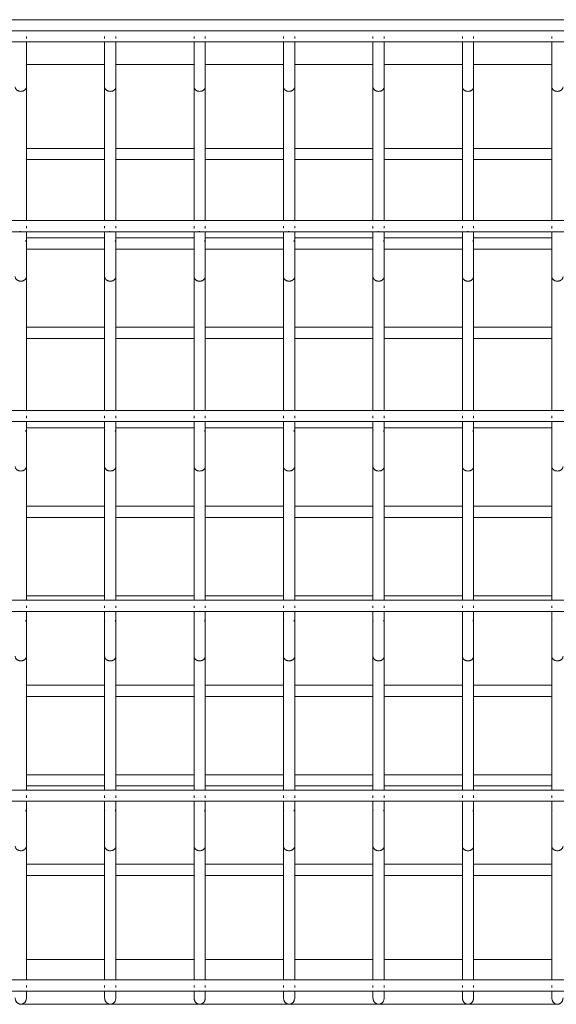
# Model space of a CAD drawing. Units: inches. Extents: x -24 to 24, y -11 to 11.
# Drawn here: x 1 to 13, y -11 to 11 of the extents above; entities that cross this region are included whole.
import ezdxf

# ---------------------------------------------------------------- set-up
doc = ezdxf.new("R2010")
doc.units = ezdxf.units.IN
doc.header["$MEASUREMENT"] = 0
doc.layers.add('A-EQPM', color=6, linetype='Continuous', lineweight=9)

# ---------------------------------------------------------------- blocks, each defined once
blk = doc.blocks.new('GC')
at = {"layer": 'A-EQPM'}
for p, q in [((23.748, 11), (-23.765, 11)), ((23.629, 10.753), (-23.629, 10.753)), ((1.125, 10.581), (1.125, 10.628)), ((2.875, 10.628), (2.875, 10.581)), ((3.125, 10.581), (3.125, 10.628)), ((4.875, 10.628), (4.875, 10.581)), ((5.125, 10.578), (5.125, 10.628)), ((6.875, 10.628), (6.875, 10.581)), ((7.125, 10.581), (7.125, 10.628)), ((8.875, 10.628), (8.875, 10.581)), ((9.125, 10.581), (9.125, 10.628)), ((10.875, 10.628), (10.875, 10.581)), ((11.125, 10.581), (11.125, 10.628)), ((12.875, 10.628), (12.875, 10.581)), ((-23.765, 10.503), (23.748, 10.503)), ((1.125, 9.499), (1.125, 10.503)), ((2.875, 10.503), (2.875, 9.499)), ((3.125, 9.499), (3.125, 10.503)), ((4.875, 10.503), (4.875, 9.499)), ((5.125, 9.499), (5.125, 10.503)), ((6.875, 10.503), (6.875, 9.499)), ((7.125, 9.499), (7.125, 10.503)), ((8.875, 10.503), (8.875, 9.499)), ((9.125, 9.499), (9.125, 10.503)), ((10.875, 10.503), (10.875, 9.499)), ((11.125, 9.499), (11.125, 10.503)), ((12.875, 10.503), (12.875, 9.499)), ((1.125, 10), (2.875, 10)), ((3.125, 10), (4.875, 10)), ((5.125, 10), (6.875, 10)), ((7.125, 10), (8.875, 10)), ((9.125, 10), (10.875, 10)), ((11.125, 10), (12.875, 10)), ((1.125, 6.509), (1.125, 9.499)), ((2.875, 9.499), (2.875, 6.509)), ((3.125, 6.509), (3.125, 9.499)), ((4.875, 9.499), (4.875, 6.509)), ((5.125, 6.509), (5.125, 9.499)), ((6.875, 9.499), (6.875, 6.509)), ((7.125, 6.509), (7.125, 9.499)), ((8.875, 9.499), (8.875, 6.509)), ((9.125, 6.509), (9.125, 9.499)), ((10.875, 9.499), (10.875, 6.509)), ((11.125, 6.509), (11.125, 9.499)), ((12.875, 9.499), (12.875, 6.51)), ((2.875, 8.125), (1.125, 8.125)), ((4.875, 8.125), (3.125, 8.125)), ((6.875, 8.125), (5.125, 8.125)), ((8.875, 8.125), (7.125, 8.125)), ((10.875, 8.125), (9.125, 8.125)), ((12.875, 8.125), (11.125, 8.125)), ((1.125, 7.875), (2.875, 7.875)), ((3.125, 7.875), (4.875, 7.875)), ((5.125, 7.875), (6.875, 7.875)), ((7.125, 7.875), (8.875, 7.875)), ((9.125, 7.875), (10.875, 7.875)), ((11.125, 7.875), (12.875, 7.875)), ((23.629, 6.511), (-23.629, 6.511)), ((1.125, 6.338), (1.125, 6.386)), ((2.875, 6.386), (2.875, 6.338)), ((3.125, 6.338), (3.125, 6.386)), ((4.875, 6.386), (4.875, 6.336)), ((5.125, 6.336), (5.125, 6.386)), ((6.875, 6.386), (6.875, 6.338)), ((7.125, 6.338), (7.125, 6.386)), ((8.875, 6.386), (8.875, 6.336)), ((9.125, 6.338), (9.125, 6.386)), ((10.875, 6.386), (10.875, 6.338)), ((11.125, 6.338), (11.125, 6.386)), ((12.875, 6.386), (12.875, 6.336)), ((-23.765, 6.261), (23.748, 6.261)), ((1.125, 5.257), (1.125, 6.261)), ((2.875, 6.261), (2.875, 5.257)), ((3.125, 5.257), (3.125, 6.261)), ((4.875, 6.261), (4.875, 5.257)), ((5.125, 5.257), (5.125, 6.261)), ((6.875, 6.261), (6.875, 5.257)), ((7.125, 5.257), (7.125, 6.261)), ((8.875, 6.261), (8.875, 5.257)), ((9.125, 5.257), (9.125, 6.261)), ((10.875, 6.261), (10.875, 5.257)), ((11.125, 5.257), (11.125, 6.261)), ((12.875, 6.261), (12.875, 5.257)), ((2.875, 6.125), (1.125, 6.125)), ((1.125, 6.053), (1.125, 6.122)), ((2.875, 6.122), (2.875, 6.053)), ((4.875, 6.125), (3.125, 6.125)), ((3.125, 6.053), (3.125, 6.122)), ((4.875, 6.122), (4.875, 6.053)), ((6.875, 6.125), (5.125, 6.125)), ((5.125, 6.053), (5.125, 6.122)), ((6.875, 6.122), (6.875, 6.053)), ((8.875, 6.125), (7.125, 6.125)), ((7.125, 6.053), (7.125, 6.122)), ((8.875, 6.122), (8.875, 6.053)), ((10.875, 6.125), (9.125, 6.125)), ((9.125, 6.053), (9.125, 6.122)), ((10.875, 6.122), (10.875, 6.053)), ((12.875, 6.125), (11.125, 6.125)), ((11.125, 6.053), (11.125, 6.122)), ((12.875, 6.122), (12.875, 6.053)), ((1.123, 5.875), (2.877, 5.875)), ((3.123, 5.875), (4.877, 5.875)), ((5.123, 5.875), (6.877, 5.875)), ((7.123, 5.875), (8.877, 5.875)), ((9.123, 5.875), (10.877, 5.875)), ((11.123, 5.875), (12.877, 5.875)), ((1.125, 2.266), (1.125, 5.257)), ((2.875, 5.257), (2.875, 2.266)), ((3.125, 2.266), (3.125, 5.257)), ((4.875, 5.257), (4.875, 2.266)), ((5.125, 2.266), (5.125, 5.257)), ((6.875, 5.257), (6.875, 2.266)), ((7.125, 2.266), (7.125, 5.257)), ((8.875, 5.257), (8.875, 2.267)), ((9.125, 2.267), (9.125, 5.257)), ((10.875, 5.257), (10.875, 2.267)), ((11.125, 2.267), (11.125, 5.257)), ((12.875, 5.257), (12.875, 2.267)), ((2.875, 4.125), (1.125, 4.125)), ((4.875, 4.125), (3.125, 4.125)), ((6.875, 4.125), (5.125, 4.125)), ((8.875, 4.125), (7.125, 4.125)), ((10.875, 4.125), (9.125, 4.125)), ((12.875, 4.125), (11.125, 4.125)), ((1.125, 3.875), (2.875, 3.875)), ((3.125, 3.875), (4.875, 3.875)), ((5.125, 3.875), (6.875, 3.875)), ((7.125, 3.875), (8.875, 3.875)), ((9.125, 3.875), (10.875, 3.875)), ((11.125, 3.875), (12.875, 3.875)), ((23.629, 2.268), (-23.629, 2.268)), ((-23.765, 2.018), (23.748, 2.018)), ((1.125, 2.093), (1.125, 2.143)), ((1.125, 1.014), (1.125, 2.018)), ((2.875, 2.143), (2.875, 2.093)), ((2.875, 2.018), (2.875, 1.014)), ((3.125, 2.093), (3.125, 2.143)), ((3.125, 1.014), (3.125, 2.018)), ((4.875, 2.143), (4.875, 2.093)), ((4.875, 2.018), (4.875, 1.014)), ((5.125, 2.093), (5.125, 2.143)), ((5.125, 1.014), (5.125, 2.018)), ((6.875, 2.143), (6.875, 2.093)), ((6.875, 2.018), (6.875, 1.014)), ((7.125, 2.093), (7.125, 2.143)), ((7.125, 1.014), (7.125, 2.018)), ((8.875, 2.143), (8.875, 2.093)), ((8.875, 2.018), (8.875, 1.014)), ((9.125, 2.093), (9.125, 2.143)), ((9.125, 1.014), (9.125, 2.018)), ((10.875, 2.143), (10.875, 2.093)), ((10.875, 2.018), (10.875, 1.014)), ((11.125, 2.093), (11.125, 2.143)), ((11.125, 1.014), (11.125, 2.018)), ((12.875, 2.143), (12.875, 2.093)), ((12.875, 2.018), (12.875, 1.014)), ((1.125, 1.81), (1.125, 1.88)), ((1.125, 1.875), (2.875, 1.875)), ((2.875, 1.88), (2.875, 1.81)), ((3.125, 1.81), (3.125, 1.88)), ((3.125, 1.875), (4.875, 1.875)), ((4.875, 1.88), (4.875, 1.81)), ((5.125, 1.81), (5.125, 1.88)), ((5.125, 1.875), (6.875, 1.875)), ((6.875, 1.88), (6.875, 1.81)), ((7.125, 1.81), (7.125, 1.88)), ((7.125, 1.875), (8.875, 1.875)), ((8.875, 1.88), (8.875, 1.81)), ((9.125, 1.81), (9.125, 1.88)), ((9.125, 1.875), (10.875, 1.875)), ((10.875, 1.88), (10.875, 1.81)), ((11.125, 1.81), (11.125, 1.88)), ((11.125, 1.875), (12.875, 1.875)), ((12.875, 1.88), (12.875, 1.81)), ((1.125, -1.977), (1.125, 1.014)), ((2.875, 1.014), (2.875, -1.977)), ((3.125, -1.977), (3.125, 1.014)), ((4.875, 1.014), (4.875, -1.976)), ((5.125, -1.976), (5.125, 1.014)), ((6.875, 1.014), (6.875, -1.976)), ((7.125, -1.976), (7.125, 1.014)), ((8.875, 1.014), (8.875, -1.976)), ((9.125, -1.976), (9.125, 1.014)), ((10.875, 1.014), (10.875, -1.976)), ((11.125, -1.976), (11.125, 1.014)), ((12.875, 1.014), (12.875, -1.976)), ((2.875, 0.125), (1.125, 0.125)), ((4.875, 0.125), (3.125, 0.125)), ((6.875, 0.125), (5.125, 0.125)), ((8.875, 0.125), (7.125, 0.125)), ((10.875, 0.125), (9.125, 0.125)), ((12.875, 0.125), (11.125, 0.125)), ((1.125, -0.125), (2.875, -0.125)), ((3.125, -0.125), (4.875, -0.125)), ((5.125, -0.125), (6.875, -0.125)), ((7.125, -0.125), (8.875, -0.125)), ((9.125, -0.125), (10.875, -0.125)), ((11.125, -0.125), (12.875, -0.125)), ((23.629, -1.975), (-23.629, -1.975)), ((2.876, -1.875), (1.124, -1.875)), ((4.876, -1.875), (3.124, -1.875)), ((6.876, -1.875), (5.124, -1.875)), ((8.876, -1.875), (7.124, -1.875)), ((10.876, -1.875), (9.124, -1.875)), ((12.876, -1.875), (11.124, -1.875)), ((1.125, -2.147), (1.125, -2.1)), ((2.875, -2.1), (2.875, -2.147)), ((3.125, -2.147), (3.125, -2.1)), ((4.875, -2.1), (4.875, -2.147)), ((5.125, -2.147), (5.125, -2.1)), ((6.875, -2.1), (6.875, -2.147)), ((7.125, -2.147), (7.125, -2.1)), ((8.875, -2.1), (8.875, -2.147)), ((9.125, -2.147), (9.125, -2.1)), ((10.875, -2.1), (10.875, -2.147)), ((11.125, -2.147), (11.125, -2.1)), ((12.875, -2.1), (12.875, -2.147)), ((-23.765, -2.225), (23.748, -2.225)), ((1.125, -3.228), (1.125, -2.225)), ((1.125, -2.433), (1.125, -2.363)), ((2.875, -2.225), (2.875, -3.228)), ((2.875, -2.363), (2.875, -2.433)), ((3.125, -3.228), (3.125, -2.225)), ((3.125, -2.433), (3.125, -2.363)), ((4.875, -2.225), (4.875, -3.228)), ((4.875, -2.363), (4.875, -2.433)), ((5.125, -3.228), (5.125, -2.225)), ((5.125, -2.433), (5.125, -2.363)), ((6.875, -2.225), (6.875, -3.228)), ((6.875, -2.363), (6.875, -2.433)), ((7.125, -3.228), (7.125, -2.225)), ((7.125, -2.433), (7.125, -2.363)), ((8.875, -2.225), (8.875, -3.228)), ((8.875, -2.363), (8.875, -2.433)), ((9.125, -3.228), (9.125, -2.225)), ((9.125, -2.433), (9.125, -2.363)), ((10.875, -2.225), (10.875, -3.228)), ((10.875, -2.363), (10.875, -2.433)), ((11.125, -3.228), (11.125, -2.225)), ((11.125, -2.433), (11.125, -2.363)), ((12.875, -2.225), (12.875, -3.228)), ((12.875, -2.363), (12.875, -2.433)), ((1.125, -6.219), (1.125, -3.228)), ((2.875, -3.228), (2.875, -6.219)), ((3.125, -6.219), (3.125, -3.228)), ((4.875, -3.228), (4.875, -6.219)), ((5.125, -6.219), (5.125, -3.228)), ((6.875, -3.228), (6.875, -6.219)), ((7.125, -6.219), (7.125, -3.228)), ((8.875, -3.228), (8.875, -6.219)), ((9.125, -6.219), (9.125, -3.228)), ((10.875, -3.228), (10.875, -6.219)), ((11.125, -6.218), (11.125, -3.228)), ((12.875, -3.228), (12.875, -6.218)), ((2.875, -3.875), (1.125, -3.875)), ((4.875, -3.875), (3.125, -3.875)), ((6.875, -3.875), (5.125, -3.875)), ((8.875, -3.875), (7.125, -3.875)), ((10.875, -3.875), (9.125, -3.875)), ((12.875, -3.875), (11.125, -3.875)), ((1.125, -4.125), (2.875, -4.125)), ((3.125, -4.125), (4.875, -4.125)), ((5.125, -4.125), (6.875, -4.125)), ((7.125, -4.125), (8.875, -4.125)), ((9.125, -4.125), (10.875, -4.125)), ((11.125, -4.125), (12.875, -4.125)), ((2.876, -5.875), (1.124, -5.875)), ((4.876, -5.875), (3.124, -5.875)), ((6.876, -5.875), (5.124, -5.875)), ((8.876, -5.875), (7.124, -5.875)), ((10.876, -5.875), (9.124, -5.875)), ((12.876, -5.875), (11.124, -5.875)), ((1.124, -6.125), (2.876, -6.125)), ((3.124, -6.125), (4.876, -6.125)), ((5.124, -6.125), (6.876, -6.125)), ((7.124, -6.125), (8.876, -6.125)), ((9.124, -6.125), (10.876, -6.125)), ((11.124, -6.125), (12.876, -6.125)), ((23.629, -6.217), (-23.629, -6.217)), ((1.125, -6.392), (1.125, -6.342)), ((2.875, -6.342), (2.875, -6.392)), ((3.125, -6.392), (3.125, -6.342)), ((4.875, -6.342), (4.875, -6.392)), ((5.125, -6.392), (5.125, -6.342)), ((6.875, -6.342), (6.875, -6.392)), ((7.125, -6.392), (7.125, -6.342)), ((8.875, -6.342), (8.875, -6.392)), ((9.125, -6.392), (9.125, -6.342)), ((10.875, -6.342), (10.875, -6.392)), ((11.125, -6.392), (11.125, -6.342)), ((12.875, -6.342), (12.875, -6.392)), ((-23.765, -6.467), (23.748, -6.467)), ((1.125, -7.471), (1.125, -6.467)), ((2.875, -6.467), (2.875, -7.471)), ((3.125, -7.471), (3.125, -6.467)), ((4.875, -6.467), (4.875, -7.471)), ((5.125, -7.471), (5.125, -6.467)), ((6.875, -6.467), (6.875, -7.471)), ((7.125, -7.471), (7.125, -6.467)), ((8.875, -6.467), (8.875, -7.471)), ((9.125, -7.471), (9.125, -6.467)), ((10.875, -6.467), (10.875, -7.471)), ((11.125, -7.471), (11.125, -6.467)), ((12.875, -6.467), (12.875, -7.471)), ((1.125, -6.675), (1.125, -6.605)), ((2.875, -6.605), (2.875, -6.675)), ((3.125, -6.675), (3.125, -6.605)), ((4.875, -6.605), (4.875, -6.675)), ((5.125, -6.675), (5.125, -6.605)), ((6.875, -6.605), (6.875, -6.675)), ((7.125, -6.675), (7.125, -6.605)), ((8.875, -6.605), (8.875, -6.675)), ((9.125, -6.675), (9.125, -6.605)), ((10.875, -6.605), (10.875, -6.675)), ((11.125, -6.675), (11.125, -6.605)), ((12.875, -6.605), (12.875, -6.675)), ((1.125, -10.462), (1.125, -7.471)), ((2.875, -7.471), (2.875, -10.462)), ((3.125, -10.462), (3.125, -7.471)), ((4.875, -7.471), (4.875, -10.462)), ((5.125, -10.462), (5.125, -7.471)), ((6.875, -7.471), (6.875, -10.462)), ((7.125, -10.461), (7.125, -7.471)), ((8.875, -7.471), (8.875, -10.461)), ((9.125, -10.461), (9.125, -7.471)), ((10.875, -7.471), (10.875, -10.461)), ((11.125, -10.461), (11.125, -7.471)), ((12.875, -7.471), (12.875, -10.461)), ((2.875, -7.875), (1.124, -7.875)), ((4.875, -7.875), (3.124, -7.875)), ((6.876, -7.875), (5.124, -7.875)), ((8.876, -7.875), (7.124, -7.875)), ((10.875, -7.875), (9.124, -7.875)), ((12.876, -7.875), (11.124, -7.875)), ((1.124, -8.125), (2.875, -8.125)), ((3.124, -8.125), (4.875, -8.125)), ((5.124, -8.125), (6.876, -8.125)), ((7.124, -8.125), (8.876, -8.125)), ((9.124, -8.125), (10.875, -8.125)), ((11.124, -8.125), (12.876, -8.125)), ((2.876, -10), (1.125, -10)), ((4.876, -10), (3.125, -10)), ((6.875, -10), (5.125, -10)), ((8.875, -10), (7.125, -10)), ((10.876, -10), (9.125, -10)), ((12.875, -10), (11.125, -10)), ((23.629, -10.46), (-23.629, -10.46)), ((-23.765, -10.71), (23.748, -10.71)), ((1.125, -10.633), (1.125, -10.585)), ((1.125, -10.86), (1.125, -10.71)), ((2.875, -10.585), (2.875, -10.633)), ((2.875, -10.71), (2.875, -10.86)), ((3.125, -10.633), (3.125, -10.585)), ((3.125, -10.86), (3.125, -10.71)), ((4.875, -10.585), (4.875, -10.633)), ((4.875, -10.71), (4.875, -10.86)), ((5.125, -10.633), (5.125, -10.585)), ((5.125, -10.86), (5.125, -10.71)), ((6.875, -10.585), (6.875, -10.633)), ((6.875, -10.71), (6.875, -10.86)), ((7.125, -10.633), (7.125, -10.585)), ((7.125, -10.86), (7.125, -10.71)), ((8.875, -10.585), (8.875, -10.633)), ((8.875, -10.71), (8.875, -10.86)), ((9.125, -10.633), (9.125, -10.585)), ((9.125, -10.86), (9.125, -10.71)), ((10.875, -10.585), (10.875, -10.633)), ((10.875, -10.71), (10.875, -10.86)), ((11.125, -10.633), (11.125, -10.585)), ((11.125, -10.86), (11.125, -10.71)), ((12.875, -10.585), (12.875, -10.633)), ((12.875, -10.71), (12.875, -10.86)), ((1.032, -11), (2.968, -11)), ((1.125, -10.86), (1.125, -10.848)), ((2.875, -10.848), (2.875, -10.86)), ((3.032, -11), (4.968, -11)), ((3.125, -10.86), (3.125, -10.848)), ((4.875, -10.848), (4.875, -10.86)), ((5.037, -11), (6.968, -11)), ((5.125, -10.86), (5.125, -10.848)), ((6.875, -10.848), (6.875, -10.86)), ((7.032, -11), (8.968, -11)), ((7.125, -10.86), (7.125, -10.848)), ((8.875, -10.848), (8.875, -10.86)), ((9.032, -11), (10.968, -11)), ((9.125, -10.86), (9.125, -10.848)), ((10.875, -10.848), (10.875, -10.86)), ((11.032, -11), (12.968, -11)), ((11.125, -10.86), (11.125, -10.848)), ((12.875, -10.848), (12.875, -10.86))]:
    blk.add_line(p, q, dxfattribs=at)
for centre, major_axis, ratio, start_param, end_param in [((1, 10.628), (0.125, 0), 0.984808, 4.565077, 4.712389), ((3, 10.628), (0.125, 0), 0.984808, 4.565077, 4.712389), ((5, 10.628), (0.125, 0), 0.984808, 4.565077, 4.712389), ((7, 10.628), (0.125, 0), 0.984808, 4.565077, 4.712389), ((9, 10.628), (0.125, 0), 0.984808, 4.565077, 4.712389), ((11, 10.628), (0.125, 0), 0.984808, 4.565077, 4.712389), ((1, 6.386), (0.125, 0), 0.984808, 4.565077, 4.712389), ((3, 6.386), (0.125, 0), 0.984808, 4.565077, 4.712389), ((5, 6.386), (0.125, 0), 0.984808, 4.565077, 4.712389), ((7, 6.386), (0.125, 0), 0.984808, 4.565077, 4.712389), ((9, 6.386), (0.125, 0), 0.984808, 4.565077, 4.712389), ((11, 6.386), (0.125, 0), 0.984808, 4.565077, 4.712389), ((1, 6.053), (-0.125, 0), 0.173648, 3.141593, 3.665191), ((1, 6.053), (0.125, 0), 0.173648, 5.759587, 6.283185), ((3, 6.053), (0.125, 0), 0.173648, 2.879793, 3.141593), ((3, 6.053), (-0.125, 0), 0.173648, 0, 0.261799), ((3, 6.053), (-0.125, 0), 0.173648, 3.141593, 3.665191), ((3, 6.053), (0.125, 0), 0.173648, 5.759587, 6.283185), ((5, 6.053), (0.125, 0), 0.173648, 2.879793, 3.141593), ((5, 6.053), (-0.125, 0), 0.173648, 0, 0.261799), ((5, 6.053), (-0.125, 0), 0.173648, 3.141593, 3.665191), ((5, 6.053), (0.125, 0), 0.173648, 5.759587, 6.283185), ((7, 6.053), (0.125, 0), 0.173648, 2.879793, 3.141593), ((7, 6.053), (-0.125, 0), 0.173648, 0, 0.261799), ((7, 6.053), (-0.125, 0), 0.173648, 3.141593, 3.665191), ((7, 6.053), (0.125, 0), 0.173648, 5.759587, 6.283185), ((9, 6.053), (0.125, 0), 0.173648, 2.879793, 3.141593), ((9, 6.053), (-0.125, 0), 0.173648, 0, 0.261799), ((9, 6.053), (-0.125, 0), 0.173648, 3.141593, 3.665191), ((9, 6.053), (0.125, 0), 0.173648, 5.759587, 6.283185), ((11, 6.053), (0.125, 0), 0.173648, 2.879793, 3.141593), ((11, 6.053), (-0.125, 0), 0.173648, 0, 0.261799), ((11, 6.053), (-0.125, 0), 0.173648, 3.141593, 3.665191), ((11, 6.053), (0.125, 0), 0.173648, 5.759587, 6.283185), ((13, 6.053), (0.125, 0), 0.173648, 2.879793, 3.141593), ((13, 6.053), (-0.125, 0), 0.173648, 0, 0.261799), ((1, 2.143), (0.125, 0), 0.984808, 4.565077, 4.712389), ((3, 2.143), (0.125, 0), 0.984808, 4.565077, 4.712389), ((5, 2.143), (0.125, 0), 0.984808, 4.565077, 4.712389), ((7, 2.143), (0.125, 0), 0.984808, 4.565077, 4.712389), ((9, 2.143), (0.125, 0), 0.984808, 4.565077, 4.712389), ((11, 2.143), (0.125, 0), 0.984808, 4.565077, 4.712389), ((1, 1.81), (-0.125, 0), 0.173648, 3.141593, 3.665191), ((1, 1.81), (0.125, 0), 0.173648, 5.759587, 6.283185), ((3, 1.81), (0.125, 0), 0.173648, 2.879793, 3.141593), ((3, 1.81), (-0.125, 0), 0.173648, 0, 0.261799), ((3, 1.81), (-0.125, 0), 0.173648, 3.141593, 3.665191), ((3, 1.81), (0.125, 0), 0.173648, 5.759587, 6.283185), ((5, 1.81), (0.125, 0), 0.173648, 2.879793, 3.141593), ((5, 1.81), (-0.125, 0), 0.173648, 0, 0.261799), ((5, 1.81), (-0.125, 0), 0.173648, 3.141593, 3.665191), ((5, 1.81), (0.125, 0), 0.173648, 5.759587, 6.283185), ((7, 1.81), (0.125, 0), 0.173648, 2.879793, 3.141593), ((7, 1.81), (-0.125, 0), 0.173648, 0, 0.261799), ((7, 1.81), (-0.125, 0), 0.173648, 3.141593, 3.665191), ((7, 1.81), (0.125, 0), 0.173648, 5.759587, 6.283185), ((9, 1.81), (0.125, 0), 0.173648, 2.879793, 3.141593), ((9, 1.81), (-0.125, 0), 0.173648, 0, 0.261799), ((9, 1.81), (-0.125, 0), 0.173648, 3.141593, 3.665191), ((9, 1.81), (0.125, 0), 0.173648, 5.759587, 6.283185), ((11, 1.81), (0.125, 0), 0.173648, 2.879793, 3.141593), ((11, 1.81), (-0.125, 0), 0.173648, 0, 0.261799), ((11, 1.81), (-0.125, 0), 0.173648, 3.141593, 3.665191), ((11, 1.81), (0.125, 0), 0.173648, 5.759587, 6.283185), ((13, 1.81), (0.125, 0), 0.173648, 2.879793, 3.141593), ((13, 1.81), (-0.125, 0), 0.173648, 0, 0.261799), ((1, -2.1), (0.125, 0), 0.984808, 4.565077, 4.712389), ((3, -2.1), (0.125, 0), 0.984808, 4.565077, 4.712389), ((5, -2.1), (0.125, 0), 0.984808, 4.565077, 4.712389), ((7, -2.1), (0.125, 0), 0.984808, 4.565077, 4.712389), ((9, -2.1), (0.125, 0), 0.984808, 4.565077, 4.712389), ((11, -2.1), (0.125, 0), 0.984808, 4.565077, 4.712389), ((1, -2.433), (-0.125, 0), 0.173648, 3.141593, 3.665191), ((1, -2.433), (0.125, 0), 0.173648, 5.759587, 6.283185), ((3, -2.433), (0.125, 0), 0.173648, 2.879793, 3.141593), ((3, -2.433), (-0.125, 0), 0.173648, 0, 0.261799), ((3, -2.433), (-0.125, 0), 0.173648, 3.141593, 3.665191), ((3, -2.433), (0.125, 0), 0.173648, 5.759587, 6.283185), ((5, -2.433), (0.125, 0), 0.173648, 2.879793, 3.141593), ((5, -2.433), (-0.125, 0), 0.173648, 0, 0.261799), ((5, -2.433), (-0.125, 0), 0.173648, 3.141593, 3.665191), ((5, -2.433), (0.125, 0), 0.173648, 5.759587, 6.283185), ((7, -2.433), (0.125, 0), 0.173648, 2.879793, 3.141593), ((7, -2.433), (-0.125, 0), 0.173648, 0, 0.261799), ((7, -2.433), (-0.125, 0), 0.173648, 3.141593, 3.665191), ((7, -2.433), (0.125, 0), 0.173648, 5.759587, 6.283185), ((9, -2.433), (0.125, 0), 0.173648, 2.879793, 3.141593), ((9, -2.433), (-0.125, 0), 0.173648, 0, 0.261799), ((9, -2.433), (-0.125, 0), 0.173648, 3.141593, 3.665191), ((9, -2.433), (0.125, 0), 0.173648, 5.759587, 6.283185), ((11, -2.433), (0.125, 0), 0.173648, 2.879793, 3.141593), ((11, -2.433), (-0.125, 0), 0.173648, 0, 0.261799), ((11, -2.433), (-0.125, 0), 0.173648, 3.141593, 3.665191), ((11, -2.433), (0.125, 0), 0.173648, 5.759587, 6.283185), ((13, -2.433), (0.125, 0), 0.173648, 2.879793, 3.141593), ((13, -2.433), (-0.125, 0), 0.173648, 0, 0.261799), ((1, -6.342), (0.125, 0), 0.984808, 4.565077, 4.712389), ((3, -6.342), (0.125, 0), 0.984808, 4.565077, 4.712389), ((5, -6.342), (0.125, 0), 0.984808, 4.565077, 4.712389), ((7, -6.342), (0.125, 0), 0.984808, 4.565077, 4.712389), ((9, -6.342), (0.125, 0), 0.984808, 4.565077, 4.712389), ((11, -6.342), (0.125, 0), 0.984808, 4.565077, 4.712389), ((1, -6.675), (-0.125, 0), 0.173648, 3.141593, 3.665191), ((1, -6.675), (0.125, 0), 0.173648, 5.759587, 6.283185), ((3, -6.675), (0.125, 0), 0.173648, 2.879793, 3.141593), ((3, -6.675), (-0.125, 0), 0.173648, 0, 0.261799), ((3, -6.675), (-0.125, 0), 0.173648, 3.141593, 3.665191), ((3, -6.675), (0.125, 0), 0.173648, 5.759587, 6.283185), ((5, -6.675), (0.125, 0), 0.173648, 2.879793, 3.141593), ((5, -6.675), (-0.125, 0), 0.173648, 0, 0.261799), ((5, -6.675), (-0.125, 0), 0.173648, 3.141593, 3.665191), ((5, -6.675), (0.125, 0), 0.173648, 5.759587, 6.283185), ((7, -6.675), (0.125, 0), 0.173648, 2.879793, 3.141593), ((7, -6.675), (-0.125, 0), 0.173648, 0, 0.261799), ((7, -6.675), (0.125, 0), 0.173648, 0, 0.523599), ((7, -6.675), (0.125, 0), 0.173648, 5.759587, 6.283185), ((9, -6.675), (0.125, 0), 0.173648, 2.879793, 3.141593), ((9, -6.675), (-0.125, 0), 0.173648, 0, 0.261799), ((9, -6.675), (-0.125, 0), 0.173648, 3.141593, 3.665191), ((9, -6.675), (0.125, 0), 0.173648, 5.759587, 6.283185), ((11, -6.675), (0.125, 0), 0.173648, 2.879793, 3.141593), ((11, -6.675), (0.125, 0), 0.173648, 3.141593, 3.403392), ((11, -6.675), (-0.125, 0), 0.173648, 3.141593, 3.665191), ((11, -6.675), (0.125, 0), 0.173648, 5.759587, 6.283185), ((13, -6.675), (0.125, 0), 0.173648, 2.879793, 3.141593), ((13, -6.675), (-0.125, 0), 0.173648, 0, 0.261799), ((1, -10.585), (0.125, 0), 0.984808, 4.565077, 4.712389), ((3, -10.585), (0.125, 0), 0.984808, 4.565077, 4.712389), ((5, -10.585), (0.125, 0), 0.984808, 4.565077, 4.712389), ((7, -10.585), (0.125, 0), 0.984808, 4.565077, 4.712389), ((9, -10.585), (0.125, 0), 0.984808, 4.565077, 4.712389), ((11, -10.585), (0.125, 0), 0.984808, 4.565077, 4.712389)]:
    blk.add_ellipse(centre, major_axis=major_axis, ratio=ratio, start_param=start_param, end_param=end_param, dxfattribs=at)
for points in [[(0.875, 9.499), (0.875, 9.491), (0.877, 9.477), (0.884, 9.461), (0.89, 9.451), (0.896, 9.443), (0.902, 9.436), (0.91, 9.429), (0.918, 9.423), (0.926, 9.418), (0.937, 9.411), (0.952, 9.406), (0.973, 9.4), (1, 9.397), (1.027, 9.4), (1.048, 9.406), (1.063, 9.411), (1.074, 9.418), (1.082, 9.423), (1.09, 9.429), (1.099, 9.438), (1.107, 9.447), (1.112, 9.455), (1.117, 9.463), (1.123, 9.477), (1.125, 9.491), (1.125, 9.499)], [(2.875, 9.499), (2.875, 9.491), (2.877, 9.477), (2.884, 9.461), (2.89, 9.451), (2.896, 9.443), (2.902, 9.436), (2.91, 9.429), (2.918, 9.423), (2.926, 9.418), (2.937, 9.411), (2.952, 9.406), (2.973, 9.4), (3, 9.397), (3.027, 9.4), (3.048, 9.406), (3.063, 9.411), (3.074, 9.418), (3.082, 9.423), (3.09, 9.429), (3.099, 9.438), (3.107, 9.447), (3.112, 9.455), (3.117, 9.463), (3.123, 9.477), (3.125, 9.491), (3.125, 9.499)], [(4.875, 9.499), (4.875, 9.491), (4.877, 9.477), (4.884, 9.461), (4.89, 9.451), (4.896, 9.443), (4.902, 9.436), (4.91, 9.429), (4.918, 9.423), (4.926, 9.418), (4.937, 9.411), (4.952, 9.406), (4.973, 9.4), (5, 9.397), (5.027, 9.4), (5.048, 9.406), (5.063, 9.411), (5.074, 9.418), (5.082, 9.423), (5.09, 9.429), (5.099, 9.438), (5.107, 9.447), (5.112, 9.455), (5.117, 9.463), (5.123, 9.477), (5.125, 9.491), (5.125, 9.499)], [(6.875, 9.499), (6.875, 9.491), (6.877, 9.477), (6.884, 9.461), (6.89, 9.451), (6.896, 9.443), (6.902, 9.436), (6.91, 9.429), (6.918, 9.423), (6.926, 9.418), (6.937, 9.411), (6.952, 9.406), (6.973, 9.4), (7, 9.397), (7.027, 9.4), (7.048, 9.406), (7.063, 9.411), (7.074, 9.418), (7.082, 9.423), (7.09, 9.429), (7.099, 9.438), (7.107, 9.447), (7.112, 9.455), (7.117, 9.463), (7.123, 9.477), (7.125, 9.491), (7.125, 9.499)], [(8.875, 9.499), (8.875, 9.491), (8.877, 9.477), (8.884, 9.461), (8.89, 9.451), (8.896, 9.443), (8.902, 9.436), (8.91, 9.429), (8.918, 9.423), (8.926, 9.418), (8.937, 9.411), (8.952, 9.406), (8.973, 9.4), (9, 9.397), (9.027, 9.4), (9.048, 9.406), (9.063, 9.411), (9.074, 9.418), (9.082, 9.423), (9.09, 9.429), (9.099, 9.438), (9.107, 9.447), (9.112, 9.455), (9.117, 9.463), (9.123, 9.477), (9.125, 9.491), (9.125, 9.499)], [(10.875, 9.499), (10.875, 9.491), (10.877, 9.477), (10.884, 9.461), (10.89, 9.451), (10.896, 9.443), (10.902, 9.436), (10.91, 9.429), (10.918, 9.423), (10.926, 9.418), (10.937, 9.411), (10.952, 9.406), (10.973, 9.4), (11, 9.397), (11.027, 9.4), (11.048, 9.406), (11.063, 9.411), (11.074, 9.418), (11.082, 9.423), (11.09, 9.429), (11.099, 9.438), (11.107, 9.447), (11.112, 9.455), (11.117, 9.463), (11.123, 9.477), (11.125, 9.491), (11.125, 9.499)], [(12.875, 9.499), (12.875, 9.491), (12.877, 9.477), (12.884, 9.461), (12.89, 9.451), (12.896, 9.443), (12.902, 9.436), (12.91, 9.429), (12.918, 9.423), (12.926, 9.418), (12.937, 9.411), (12.952, 9.406), (12.973, 9.4), (13, 9.397), (13.027, 9.4), (13.048, 9.406), (13.063, 9.411), (13.074, 9.418), (13.082, 9.423), (13.09, 9.429), (13.099, 9.438), (13.107, 9.447), (13.112, 9.455), (13.117, 9.463), (13.123, 9.477), (13.125, 9.491), (13.125, 9.499)], [(0.875, 5.257), (0.875, 5.248), (0.877, 5.235), (0.884, 5.218), (0.89, 5.208), (0.896, 5.2), (0.902, 5.193), (0.91, 5.187), (0.918, 5.181), (0.926, 5.175), (0.937, 5.169), (0.952, 5.163), (0.973, 5.157), (1, 5.154), (1.027, 5.157), (1.048, 5.163), (1.063, 5.169), (1.074, 5.175), (1.082, 5.181), (1.09, 5.187), (1.099, 5.195), (1.107, 5.204), (1.112, 5.212), (1.117, 5.22), (1.123, 5.235), (1.125, 5.248), (1.125, 5.257)], [(2.875, 5.257), (2.875, 5.248), (2.877, 5.235), (2.884, 5.218), (2.89, 5.208), (2.896, 5.2), (2.902, 5.193), (2.91, 5.187), (2.918, 5.181), (2.926, 5.175), (2.937, 5.169), (2.952, 5.163), (2.973, 5.157), (3, 5.154), (3.027, 5.157), (3.048, 5.163), (3.063, 5.169), (3.074, 5.175), (3.082, 5.181), (3.09, 5.187), (3.099, 5.195), (3.107, 5.204), (3.112, 5.212), (3.117, 5.22), (3.123, 5.235), (3.125, 5.248), (3.125, 5.257)], [(4.875, 5.257), (4.875, 5.248), (4.877, 5.235), (4.884, 5.218), (4.89, 5.208), (4.896, 5.2), (4.902, 5.193), (4.91, 5.187), (4.918, 5.181), (4.926, 5.175), (4.937, 5.169), (4.952, 5.163), (4.973, 5.157), (5, 5.154), (5.027, 5.157), (5.048, 5.163), (5.063, 5.169), (5.074, 5.175), (5.082, 5.181), (5.09, 5.187), (5.099, 5.195), (5.107, 5.204), (5.112, 5.212), (5.117, 5.22), (5.123, 5.235), (5.125, 5.248), (5.125, 5.257)], [(6.875, 5.257), (6.875, 5.248), (6.877, 5.235), (6.884, 5.218), (6.89, 5.208), (6.896, 5.2), (6.902, 5.193), (6.91, 5.187), (6.918, 5.181), (6.926, 5.175), (6.937, 5.169), (6.952, 5.163), (6.973, 5.157), (7, 5.154), (7.027, 5.157), (7.048, 5.163), (7.063, 5.169), (7.074, 5.175), (7.082, 5.181), (7.09, 5.187), (7.099, 5.195), (7.107, 5.204), (7.112, 5.212), (7.117, 5.22), (7.123, 5.235), (7.125, 5.248), (7.125, 5.257)], [(8.875, 5.257), (8.875, 5.248), (8.877, 5.235), (8.884, 5.218), (8.89, 5.208), (8.896, 5.2), (8.902, 5.193), (8.91, 5.187), (8.918, 5.181), (8.926, 5.175), (8.937, 5.169), (8.952, 5.163), (8.973, 5.157), (9, 5.154), (9.027, 5.157), (9.048, 5.163), (9.063, 5.169), (9.074, 5.175), (9.082, 5.181), (9.09, 5.187), (9.099, 5.195), (9.107, 5.204), (9.112, 5.212), (9.117, 5.22), (9.123, 5.235), (9.125, 5.248), (9.125, 5.257)], [(10.875, 5.257), (10.875, 5.248), (10.877, 5.235), (10.884, 5.218), (10.89, 5.208), (10.896, 5.2), (10.902, 5.193), (10.91, 5.187), (10.918, 5.181), (10.926, 5.175), (10.937, 5.169), (10.952, 5.163), (10.973, 5.157), (11, 5.154), (11.027, 5.157), (11.048, 5.163), (11.063, 5.169), (11.074, 5.175), (11.082, 5.181), (11.09, 5.187), (11.099, 5.195), (11.107, 5.204), (11.112, 5.212), (11.117, 5.22), (11.123, 5.235), (11.125, 5.248), (11.125, 5.257)], [(12.875, 5.257), (12.875, 5.248), (12.877, 5.235), (12.884, 5.218), (12.89, 5.208), (12.896, 5.2), (12.902, 5.193), (12.91, 5.187), (12.918, 5.181), (12.926, 5.175), (12.937, 5.169), (12.952, 5.163), (12.973, 5.157), (13, 5.154), (13.027, 5.157), (13.048, 5.163), (13.063, 5.169), (13.074, 5.175), (13.082, 5.181), (13.09, 5.187), (13.099, 5.195), (13.107, 5.204), (13.112, 5.212), (13.117, 5.22), (13.123, 5.235), (13.125, 5.248), (13.125, 5.257)], [(0.875, 1.014), (0.875, 1.005), (0.877, 0.992), (0.884, 0.975), (0.89, 0.965), (0.896, 0.958), (0.902, 0.951), (0.91, 0.944), (0.918, 0.938), (0.926, 0.932), (0.937, 0.926), (0.952, 0.92), (0.973, 0.915), (1, 0.912), (1.027, 0.915), (1.048, 0.92), (1.063, 0.926), (1.074, 0.932), (1.082, 0.938), (1.09, 0.944), (1.099, 0.952), (1.107, 0.962), (1.112, 0.969), (1.117, 0.977), (1.123, 0.992), (1.125, 1.005), (1.125, 1.014)], [(2.875, 1.014), (2.875, 1.005), (2.877, 0.992), (2.884, 0.975), (2.89, 0.965), (2.896, 0.958), (2.902, 0.951), (2.91, 0.944), (2.918, 0.938), (2.926, 0.932), (2.937, 0.926), (2.952, 0.92), (2.973, 0.915), (3, 0.912), (3.027, 0.915), (3.048, 0.92), (3.063, 0.926), (3.074, 0.932), (3.082, 0.938), (3.09, 0.944), (3.099, 0.952), (3.107, 0.962), (3.112, 0.969), (3.117, 0.977), (3.123, 0.992), (3.125, 1.005), (3.125, 1.014)], [(4.875, 1.014), (4.875, 1.005), (4.877, 0.992), (4.884, 0.975), (4.89, 0.965), (4.896, 0.958), (4.902, 0.951), (4.91, 0.944), (4.918, 0.938), (4.926, 0.932), (4.937, 0.926), (4.952, 0.92), (4.973, 0.915), (5, 0.912), (5.027, 0.915), (5.048, 0.92), (5.063, 0.926), (5.074, 0.932), (5.082, 0.938), (5.09, 0.944), (5.099, 0.952), (5.107, 0.962), (5.112, 0.969), (5.117, 0.977), (5.123, 0.992), (5.125, 1.005), (5.125, 1.014)], [(6.875, 1.014), (6.875, 1.005), (6.877, 0.992), (6.884, 0.975), (6.89, 0.965), (6.896, 0.958), (6.902, 0.951), (6.91, 0.944), (6.918, 0.938), (6.926, 0.932), (6.937, 0.926), (6.952, 0.92), (6.973, 0.915), (7, 0.912), (7.027, 0.915), (7.048, 0.92), (7.063, 0.926), (7.074, 0.932), (7.082, 0.938), (7.09, 0.944), (7.099, 0.952), (7.107, 0.962), (7.112, 0.969), (7.117, 0.977), (7.123, 0.992), (7.125, 1.005), (7.125, 1.014)], [(8.875, 1.014), (8.875, 1.005), (8.877, 0.992), (8.884, 0.975), (8.89, 0.965), (8.896, 0.958), (8.902, 0.951), (8.91, 0.944), (8.918, 0.938), (8.926, 0.932), (8.937, 0.926), (8.952, 0.92), (8.973, 0.915), (9, 0.912), (9.027, 0.915), (9.048, 0.92), (9.063, 0.926), (9.074, 0.932), (9.082, 0.938), (9.09, 0.944), (9.099, 0.952), (9.107, 0.962), (9.112, 0.969), (9.117, 0.977), (9.123, 0.992), (9.125, 1.005), (9.125, 1.014)], [(10.875, 1.014), (10.875, 1.005), (10.877, 0.992), (10.884, 0.975), (10.89, 0.965), (10.896, 0.958), (10.902, 0.951), (10.91, 0.944), (10.918, 0.938), (10.926, 0.932), (10.937, 0.926), (10.952, 0.92), (10.973, 0.915), (11, 0.912), (11.027, 0.915), (11.048, 0.92), (11.063, 0.926), (11.074, 0.932), (11.082, 0.938), (11.09, 0.944), (11.099, 0.952), (11.107, 0.962), (11.112, 0.969), (11.117, 0.977), (11.123, 0.992), (11.125, 1.005), (11.125, 1.014)], [(12.875, 1.014), (12.875, 1.005), (12.877, 0.992), (12.884, 0.975), (12.89, 0.965), (12.896, 0.958), (12.902, 0.951), (12.91, 0.944), (12.918, 0.938), (12.926, 0.932), (12.937, 0.926), (12.952, 0.92), (12.973, 0.915), (13, 0.912), (13.027, 0.915), (13.048, 0.92), (13.063, 0.926), (13.074, 0.932), (13.082, 0.938), (13.09, 0.944), (13.099, 0.952), (13.107, 0.962), (13.112, 0.969), (13.117, 0.977), (13.123, 0.992), (13.125, 1.005), (13.125, 1.014)], [(0.875, -3.228), (0.875, -3.237), (0.877, -3.251), (0.884, -3.267), (0.89, -3.277), (0.896, -3.285), (0.902, -3.292), (0.91, -3.299), (0.918, -3.305), (0.926, -3.31), (0.937, -3.316), (0.952, -3.322), (0.973, -3.328), (1, -3.331), (1.027, -3.328), (1.048, -3.322), (1.063, -3.316), (1.074, -3.31), (1.082, -3.305), (1.09, -3.299), (1.099, -3.29), (1.107, -3.281), (1.112, -3.273), (1.117, -3.265), (1.123, -3.251), (1.125, -3.237), (1.125, -3.228)], [(2.875, -3.228), (2.875, -3.237), (2.877, -3.251), (2.884, -3.267), (2.89, -3.277), (2.896, -3.285), (2.902, -3.292), (2.91, -3.299), (2.918, -3.305), (2.926, -3.31), (2.937, -3.316), (2.952, -3.322), (2.973, -3.328), (3, -3.331), (3.027, -3.328), (3.048, -3.322), (3.063, -3.316), (3.074, -3.31), (3.082, -3.305), (3.09, -3.299), (3.099, -3.29), (3.107, -3.281), (3.112, -3.273), (3.117, -3.265), (3.123, -3.251), (3.125, -3.237), (3.125, -3.228)], [(4.875, -3.228), (4.875, -3.237), (4.877, -3.251), (4.884, -3.267), (4.89, -3.277), (4.896, -3.285), (4.902, -3.292), (4.91, -3.299), (4.918, -3.305), (4.926, -3.31), (4.937, -3.316), (4.952, -3.322), (4.973, -3.328), (5, -3.331), (5.027, -3.328), (5.048, -3.322), (5.063, -3.316), (5.074, -3.31), (5.082, -3.305), (5.09, -3.299), (5.099, -3.29), (5.107, -3.281), (5.112, -3.273), (5.117, -3.265), (5.123, -3.251), (5.125, -3.237), (5.125, -3.228)], [(6.875, -3.228), (6.875, -3.237), (6.877, -3.251), (6.884, -3.267), (6.89, -3.277), (6.896, -3.285), (6.902, -3.292), (6.91, -3.299), (6.918, -3.305), (6.926, -3.31), (6.937, -3.316), (6.952, -3.322), (6.973, -3.328), (7, -3.331), (7.027, -3.328), (7.048, -3.322), (7.063, -3.316), (7.074, -3.31), (7.082, -3.305), (7.09, -3.299), (7.099, -3.29), (7.107, -3.281), (7.112, -3.273), (7.117, -3.265), (7.123, -3.251), (7.125, -3.237), (7.125, -3.228)], [(8.875, -3.228), (8.875, -3.237), (8.877, -3.251), (8.884, -3.267), (8.89, -3.277), (8.896, -3.285), (8.902, -3.292), (8.91, -3.299), (8.918, -3.305), (8.926, -3.31), (8.937, -3.316), (8.952, -3.322), (8.973, -3.328), (9, -3.331), (9.027, -3.328), (9.048, -3.322), (9.063, -3.316), (9.074, -3.31), (9.082, -3.305), (9.09, -3.299), (9.099, -3.29), (9.107, -3.281), (9.112, -3.273), (9.117, -3.265), (9.123, -3.251), (9.125, -3.237), (9.125, -3.228)], [(10.875, -3.228), (10.875, -3.237), (10.877, -3.251), (10.884, -3.267), (10.89, -3.277), (10.896, -3.285), (10.902, -3.292), (10.91, -3.299), (10.918, -3.305), (10.926, -3.31), (10.937, -3.316), (10.952, -3.322), (10.973, -3.328), (11, -3.331), (11.027, -3.328), (11.048, -3.322), (11.063, -3.316), (11.074, -3.31), (11.082, -3.305), (11.09, -3.299), (11.099, -3.29), (11.107, -3.281), (11.112, -3.273), (11.117, -3.265), (11.123, -3.251), (11.125, -3.237), (11.125, -3.228)], [(12.875, -3.228), (12.875, -3.237), (12.877, -3.251), (12.884, -3.267), (12.89, -3.277), (12.896, -3.285), (12.902, -3.292), (12.91, -3.299), (12.918, -3.305), (12.926, -3.31), (12.937, -3.316), (12.952, -3.322), (12.973, -3.328), (13, -3.331), (13.027, -3.328), (13.048, -3.322), (13.063, -3.316), (13.074, -3.31), (13.082, -3.305), (13.09, -3.299), (13.099, -3.29), (13.107, -3.281), (13.112, -3.273), (13.117, -3.265), (13.123, -3.251), (13.125, -3.237), (13.125, -3.228)], [(0.875, -7.471), (0.875, -7.48), (0.877, -7.493), (0.884, -7.51), (0.89, -7.52), (0.896, -7.527), (0.902, -7.535), (0.91, -7.541), (0.918, -7.547), (0.926, -7.553), (0.937, -7.559), (0.952, -7.565), (0.973, -7.571), (1, -7.574), (1.027, -7.571), (1.048, -7.565), (1.063, -7.559), (1.074, -7.553), (1.082, -7.547), (1.09, -7.541), (1.099, -7.533), (1.107, -7.524), (1.112, -7.516), (1.117, -7.508), (1.123, -7.493), (1.125, -7.48), (1.125, -7.471)], [(2.875, -7.471), (2.875, -7.48), (2.877, -7.493), (2.884, -7.51), (2.89, -7.52), (2.896, -7.527), (2.902, -7.535), (2.91, -7.541), (2.918, -7.547), (2.926, -7.553), (2.937, -7.559), (2.952, -7.565), (2.973, -7.571), (3, -7.574), (3.027, -7.571), (3.048, -7.565), (3.063, -7.559), (3.074, -7.553), (3.082, -7.547), (3.09, -7.541), (3.099, -7.533), (3.107, -7.524), (3.112, -7.516), (3.117, -7.508), (3.123, -7.493), (3.125, -7.48), (3.125, -7.471)], [(4.875, -7.471), (4.875, -7.48), (4.877, -7.493), (4.884, -7.51), (4.89, -7.52), (4.896, -7.527), (4.902, -7.535), (4.91, -7.541), (4.918, -7.547), (4.926, -7.553), (4.937, -7.559), (4.952, -7.565), (4.973, -7.571), (5, -7.574), (5.027, -7.571), (5.048, -7.565), (5.063, -7.559), (5.074, -7.553), (5.082, -7.547), (5.09, -7.541), (5.099, -7.533), (5.107, -7.524), (5.112, -7.516), (5.117, -7.508), (5.123, -7.493), (5.125, -7.48), (5.125, -7.471)], [(6.875, -7.471), (6.875, -7.48), (6.877, -7.493), (6.884, -7.51), (6.89, -7.52), (6.896, -7.527), (6.902, -7.535), (6.91, -7.541), (6.918, -7.547), (6.926, -7.553), (6.937, -7.559), (6.952, -7.565), (6.973, -7.571), (7, -7.574), (7.027, -7.571), (7.048, -7.565), (7.063, -7.559), (7.074, -7.553), (7.082, -7.547), (7.09, -7.541), (7.099, -7.533), (7.107, -7.524), (7.112, -7.516), (7.117, -7.508), (7.123, -7.493), (7.125, -7.48), (7.125, -7.471)], [(8.875, -7.471), (8.875, -7.48), (8.877, -7.493), (8.884, -7.51), (8.89, -7.52), (8.896, -7.527), (8.902, -7.535), (8.91, -7.541), (8.918, -7.547), (8.926, -7.553), (8.937, -7.559), (8.952, -7.565), (8.973, -7.571), (9, -7.574), (9.027, -7.571), (9.048, -7.565), (9.063, -7.559), (9.074, -7.553), (9.082, -7.547), (9.09, -7.541), (9.099, -7.533), (9.107, -7.524), (9.112, -7.516), (9.117, -7.508), (9.123, -7.493), (9.125, -7.48), (9.125, -7.471)], [(10.875, -7.471), (10.875, -7.48), (10.877, -7.493), (10.884, -7.51), (10.89, -7.52), (10.896, -7.527), (10.902, -7.535), (10.91, -7.541), (10.918, -7.547), (10.926, -7.553), (10.937, -7.559), (10.952, -7.565), (10.973, -7.571), (11, -7.574), (11.027, -7.571), (11.048, -7.565), (11.063, -7.559), (11.074, -7.553), (11.082, -7.547), (11.09, -7.541), (11.099, -7.533), (11.107, -7.524), (11.112, -7.516), (11.117, -7.508), (11.123, -7.493), (11.125, -7.48), (11.125, -7.471)], [(12.875, -7.471), (12.875, -7.48), (12.877, -7.493), (12.884, -7.51), (12.89, -7.52), (12.896, -7.527), (12.902, -7.535), (12.91, -7.541), (12.918, -7.547), (12.926, -7.553), (12.937, -7.559), (12.952, -7.565), (12.973, -7.571), (13, -7.574), (13.027, -7.571), (13.048, -7.565), (13.063, -7.559), (13.074, -7.553), (13.082, -7.547), (13.09, -7.541), (13.099, -7.533), (13.107, -7.524), (13.112, -7.516), (13.117, -7.508), (13.123, -7.493), (13.125, -7.48), (13.125, -7.471)], [(1.125, -10.86), (1.125, -10.873), (1.123, -10.892), (1.116, -10.916), (1.11, -10.93), (1.104, -10.941), (1.098, -10.951), (1.09, -10.961), (1.082, -10.969), (1.074, -10.977), (1.063, -10.986), (1.048, -10.994), (1.027, -11.003), (1, -11.007), (0.973, -11.003), (0.952, -10.994), (0.937, -10.986), (0.926, -10.977), (0.918, -10.969), (0.91, -10.961), (0.901, -10.949), (0.893, -10.935), (0.888, -10.924), (0.883, -10.913), (0.877, -10.892), (0.875, -10.873), (0.875, -10.86)], [(3.125, -10.86), (3.125, -10.873), (3.123, -10.892), (3.116, -10.916), (3.11, -10.93), (3.104, -10.941), (3.098, -10.951), (3.09, -10.961), (3.082, -10.969), (3.074, -10.977), (3.063, -10.986), (3.048, -10.994), (3.027, -11.003), (3, -11.007), (2.973, -11.003), (2.952, -10.994), (2.937, -10.986), (2.926, -10.977), (2.918, -10.969), (2.91, -10.961), (2.901, -10.949), (2.893, -10.935), (2.888, -10.924), (2.883, -10.913), (2.877, -10.892), (2.875, -10.873), (2.875, -10.86)], [(5.125, -10.86), (5.125, -10.873), (5.123, -10.892), (5.116, -10.916), (5.11, -10.93), (5.104, -10.941), (5.098, -10.951), (5.09, -10.961), (5.082, -10.969), (5.074, -10.977), (5.063, -10.986), (5.048, -10.994), (5.027, -11.003), (5, -11.007), (4.973, -11.003), (4.952, -10.994), (4.937, -10.986), (4.926, -10.977), (4.918, -10.969), (4.91, -10.961), (4.901, -10.949), (4.893, -10.935), (4.888, -10.924), (4.883, -10.913), (4.877, -10.892), (4.875, -10.873), (4.875, -10.86)], [(7.125, -10.86), (7.125, -10.873), (7.123, -10.892), (7.116, -10.916), (7.11, -10.93), (7.104, -10.941), (7.098, -10.951), (7.09, -10.961), (7.082, -10.969), (7.074, -10.977), (7.063, -10.986), (7.048, -10.994), (7.027, -11.003), (7, -11.007), (6.973, -11.003), (6.952, -10.994), (6.937, -10.986), (6.926, -10.977), (6.918, -10.969), (6.91, -10.961), (6.901, -10.949), (6.893, -10.935), (6.888, -10.924), (6.883, -10.913), (6.877, -10.892), (6.875, -10.873), (6.875, -10.86)], [(9.125, -10.86), (9.125, -10.873), (9.123, -10.892), (9.116, -10.916), (9.11, -10.93), (9.104, -10.941), (9.098, -10.951), (9.09, -10.961), (9.082, -10.969), (9.074, -10.977), (9.063, -10.986), (9.048, -10.994), (9.027, -11.003), (9, -11.007), (8.973, -11.003), (8.952, -10.994), (8.937, -10.986), (8.926, -10.977), (8.918, -10.969), (8.91, -10.961), (8.901, -10.949), (8.893, -10.935), (8.888, -10.924), (8.883, -10.913), (8.877, -10.892), (8.875, -10.873), (8.875, -10.86)], [(11.125, -10.86), (11.125, -10.873), (11.123, -10.892), (11.116, -10.916), (11.11, -10.93), (11.104, -10.941), (11.098, -10.951), (11.09, -10.961), (11.082, -10.969), (11.074, -10.977), (11.063, -10.986), (11.048, -10.994), (11.027, -11.003), (11, -11.007), (10.973, -11.003), (10.952, -10.994), (10.937, -10.986), (10.926, -10.977), (10.918, -10.969), (10.91, -10.961), (10.901, -10.949), (10.893, -10.935), (10.888, -10.924), (10.883, -10.913), (10.877, -10.892), (10.875, -10.873), (10.875, -10.86)], [(13.125, -10.86), (13.125, -10.873), (13.123, -10.892), (13.116, -10.916), (13.11, -10.93), (13.104, -10.941), (13.098, -10.951), (13.09, -10.961), (13.082, -10.969), (13.074, -10.977), (13.063, -10.986), (13.048, -10.994), (13.027, -11.003), (13, -11.007), (12.973, -11.003), (12.952, -10.994), (12.937, -10.986), (12.926, -10.977), (12.918, -10.969), (12.91, -10.961), (12.901, -10.949), (12.893, -10.935), (12.888, -10.924), (12.883, -10.913), (12.877, -10.892), (12.875, -10.873), (12.875, -10.86)]]:
    blk.add_open_spline(points, degree=3, knots=[0, 0, 0, 0, 0.083333, 0.125, 0.166667, 0.1875, 0.208333, 0.25, 0.270833, 0.291667, 0.333333, 0.375, 0.416667, 0.5, 0.583333, 0.625, 0.666667, 0.708333, 0.729167, 0.75, 0.791667, 0.833333, 0.854167, 0.875, 0.916667, 1, 1, 1, 1], dxfattribs=at)

msp = doc.modelspace()

# ---------------------------------------------------------------- block references
msp.add_blockref('GC', (0, 0))

doc.saveas('drawing.dxf')
